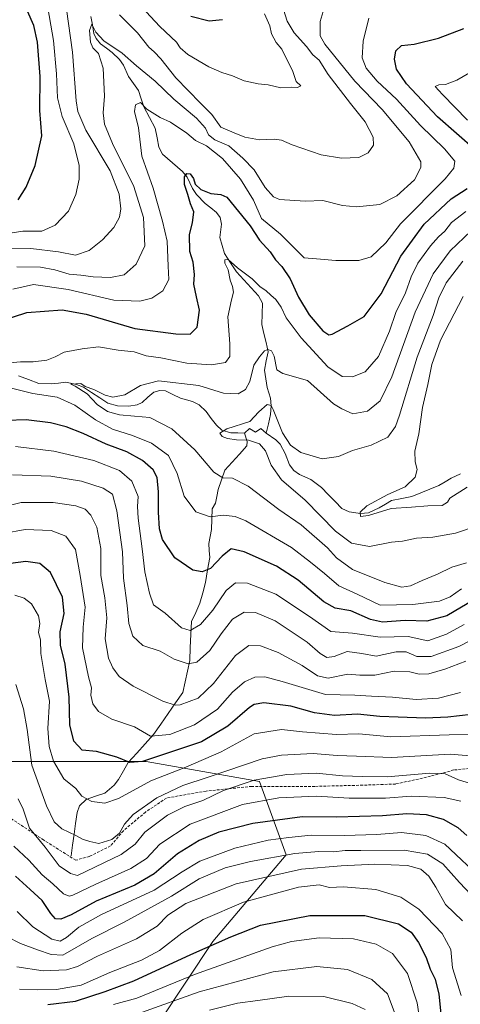
# Model space of a CAD drawing. Units: metres. Extents: x 648085 to 651540, y 4743905 to 4746293.
# Drawn here: x 649784 to 649947, y 4744412 to 4744776 of the extents above; entities that cross this region are included whole.
import ezdxf

# ---------------------------------------------------------------- set-up
doc = ezdxf.new("R2010")
doc.units = ezdxf.units.M
doc.header["$MEASUREMENT"] = 0
doc.linetypes.add('TRAZOSX2', pattern=[1.5, 1, -0.5])
for name, color, linetype, lineweight in [('Arbolado forestal CxS', 92, 'Continuous', 0), ('Corriente natural lineal', 142, 'Continuous', 13), ('Curva de nivel maestra', 36, 'Continuous', 30), ('Curva de nivel normal', 36, 'Continuous', 0), ('Senda', 19, 'TRAZOSX2', 0)]:
    doc.layers.add(name, color=color, linetype=linetype, lineweight=lineweight)

# ---------------------------------------------------------------- blocks, each defined once
blk = doc.blocks.new('*U150')
at = {"layer": 'Arbolado forestal CxS', "color": 92, "linetype": 'Continuous', "lineweight": 0}
blk.add_polyline3d([(649488.5041, 4744573.2517, 1008.5646), (649532.8207, 4744588.0231, 1008.3861), (649606.6815, 4744607.7181, 1003.5122), (649665.7699, 4744610.1795, 995.6013), (649715.0099, 4744595.4069, 976.7086), (649722.3953, 4744565.8629, 991.9919), (649737.1667, 4744528.9327, 1020.5126), (649779.0203, 4744501.8503, 1013.9269), (649830.7225, 4744501.8497, 1003.2918), (649872.5767, 4744494.4631, 1017.9452), (649882.4241, 4744467.3811, 1038.261), (649855.3413, 4744435.3755, 1052.1393), (649835.6445, 4744405.8317, 1066.6526)], dxfattribs=at)
blk = doc.blocks.new('*U161')
at = {"layer": 'Curva de nivel normal', "color": 36, "linetype": 'Continuous', "lineweight": 0}
blk.add_polyline3d([(649948.92, 4744575.18, 965), (649943.58, 4744573.54, 965), (649938.21, 4744570.96, 965), (649932.54, 4744568.63, 965), (649928.24, 4744566.66, 965), (649925.08, 4744566.17, 965), (649918.84, 4744567.86, 965), (649906.89, 4744572.7, 965), (649900.91, 4744576.93, 965), (649897.58, 4744580.67, 965), (649887.92, 4744589.13, 965), (649879.62, 4744594.86, 965), (649868.29, 4744603.37, 965), (649862.62, 4744606.36, 965), (649858.94, 4744606.48, 965), (649855.61, 4744608.57, 965), (649848.68, 4744616.84, 965), (649840.18, 4744624.52, 965), (649831.99, 4744628.8, 965), (649826.4, 4744629.21, 965), (649820.9, 4744629.72, 965), (649816.41, 4744630.92, 965), (649812.57, 4744633.5, 965), (649808.91, 4744637.49, 965), (649804.52, 4744640.36, 965), (649802.89, 4744641.09, 965), (649806.52, 4744641.27, 965), (649808.16, 4744640.24, 965), (649811.31, 4744639.07, 965), (649815.57, 4744636.99, 965), (649818.35, 4744636.32, 965), (649822.82, 4744637.09, 965), (649828.62, 4744640.57, 965), (649835.28, 4744642.31, 965), (649850.14, 4744640.56, 965), (649859.27, 4744637.69, 965), (649864.61, 4744637.52, 965), (649867.39, 4744639.08, 965), (649868.91, 4744642.04, 965), (649870.44, 4744648.04, 965), (649872.59, 4744651.17, 965), (649874.43, 4744653.35, 965), (649875.57, 4744653.79, 965), (649876.94, 4744653.36, 965), (649877.92, 4744651.34, 965), (649878.89, 4744646.29, 965), (649881.13, 4744645, 965), (649890.2, 4744642.41, 965), (649899.84, 4744633.8, 965), (649902.94, 4744631.96, 965), (649906.95, 4744630.17, 965), (649912.42, 4744631.14, 965), (649917.04, 4744634.96, 965), (649921.38, 4744643.71, 965), (649929.96, 4744667.6, 965), (649936.64, 4744681.83, 965), (649942.95, 4744690.3, 965), (649950.62, 4744697.58, 965)], dxfattribs=at)
blk = doc.blocks.new('*U167')
at = {"layer": 'Curva de nivel normal', "color": 36, "linetype": 'Continuous', "lineweight": 0}
for points in [[(649953.92, 4744758.19, 970), (649945.34, 4744753.18, 970), (649941.18, 4744751.61, 970), (649938.68, 4744751.52, 970), (649937.35, 4744750.88, 970), (649940.11, 4744747.98, 970), (649949.26, 4744738.48, 970)], [(649948.66, 4744704.71, 970), (649943.4, 4744700.71, 970), (649941, 4744697.48, 970), (649938.61, 4744695.46, 970), (649935.64, 4744692.14, 970), (649931.02, 4744685.71, 970), (649928.47, 4744680.71, 970), (649926.41, 4744674.71, 970), (649922.83, 4744667.46, 970), (649920.57, 4744660.6, 970), (649916.52, 4744651.29, 970), (649911.52, 4744645.66, 970), (649906.85, 4744643.76, 970), (649903.06, 4744643.88, 970), (649897.71, 4744647.5, 970), (649887.88, 4744658.14, 970), (649882.35, 4744665.57, 970), (649880.47, 4744669.52, 970), (649878.62, 4744672.32, 970), (649876.72, 4744673.84, 970), (649874.98, 4744675.51, 970), (649872.6, 4744677.11, 970), (649869.78, 4744679.9, 970), (649864.39, 4744684.03, 970), (649860.96, 4744687.08, 970), (649859.68, 4744686.97, 970), (649859.73, 4744685.67, 970), (649860.97, 4744683.24, 970), (649861.67, 4744679.47, 970), (649862.6, 4744677.04, 970), (649862.87, 4744674.98, 970), (649862.24, 4744672.15, 970), (649860.78, 4744665.88, 970), (649861.61, 4744655.95, 970), (649861.56, 4744651.22, 970), (649859.96, 4744649, 970), (649854.82, 4744648.19, 970), (649845.74, 4744648.82, 970), (649836.08, 4744650.83, 970), (649830.66, 4744651.47, 970), (649826.28, 4744652.96, 970), (649820.29, 4744653.64, 970), (649813.12, 4744654.83, 970), (649807.05, 4744654.08, 970), (649800.36, 4744652.87, 970), (649797.11, 4744651.19, 970), (649794.05, 4744649.96, 970), (649788.95, 4744649.26, 970), (649784.27, 4744649.32, 970), (649778.88, 4744648.8, 970)], [(649781.01, 4744639.57, 970), (649788.83, 4744637.66, 970), (649797.8, 4744636.28, 970), (649804.32, 4744633.36, 970), (649812, 4744627.86, 970), (649818.29, 4744624.4, 970), (649825.62, 4744622.12, 970), (649832.66, 4744619.24, 970), (649838.9, 4744614.73, 970), (649842.14, 4744608.12, 970), (649844.66, 4744599.68, 970), (649849.05, 4744593.96, 970), (649854.37, 4744592.1, 970), (649859.13, 4744592.77, 970), (649863.57, 4744592.26, 970), (649867.5, 4744590.62, 970), (649884.38, 4744580.75, 970), (649891.4, 4744575.39, 970), (649896.51, 4744571.25, 970), (649901.79, 4744566.62, 970), (649908.53, 4744563.61, 970), (649917.1, 4744559.52, 970), (649929.14, 4744559.8, 970), (649938.95, 4744560.98, 970), (649942.95, 4744562.6, 970), (649947.06, 4744565.54, 970)]]:
    blk.add_polyline3d(points, dxfattribs=at)
blk = doc.blocks.new('*U183')
at = {"layer": 'Curva de nivel normal', "color": 36, "linetype": 'Continuous', "lineweight": 0}
for points in [[(649948.12, 4744552.37, 980), (649941.52, 4744548.82, 980), (649934.62, 4744546.39, 980), (649927.45, 4744547.94, 980), (649917.05, 4744547.65, 980), (649906.84, 4744549.19, 980), (649898.89, 4744549.86, 980), (649890.94, 4744555.29, 980), (649878.56, 4744563.52, 980), (649868.04, 4744567.66, 980), (649863.64, 4744567.79, 980), (649860.2, 4744564.94, 980), (649855.27, 4744557.71, 980), (649850.7, 4744552.44, 980), (649846.95, 4744550.15, 980), (649843.7, 4744551.15, 980), (649837.64, 4744556.54, 980), (649833.44, 4744559.58, 980), (649831.97, 4744563.92, 980), (649830.15, 4744571.79, 980), (649829.26, 4744580.35, 980), (649827.73, 4744591.65, 980), (649827.53, 4744595.97, 980), (649827.79, 4744599.64, 980), (649825.37, 4744605.29, 980), (649820.85, 4744609.17, 980), (649811.42, 4744612.93, 980), (649796.61, 4744616.37, 980), (649782.45, 4744618.07, 980)], [(649781.44, 4744676.06, 980), (649789.1, 4744677.78, 980), (649801.87, 4744676.01, 980), (649818.71, 4744672.02, 980), (649828.3, 4744671.64, 980), (649832.79, 4744672.83, 980), (649836.78, 4744675.46, 980), (649839, 4744679.69, 980), (649838.75, 4744684.54, 980), (649838.41, 4744693.78, 980), (649836.75, 4744701.15, 980), (649833.26, 4744713.43, 980), (649829.06, 4744725.14, 980), (649827.81, 4744735.64, 980), (649826.32, 4744741.62, 980), (649826.81, 4744744.18, 980), (649828.54, 4744744.93, 980), (649830.94, 4744742.47, 980), (649835.8, 4744739.46, 980), (649839.63, 4744737.67, 980), (649845.71, 4744733.7, 980), (649848.86, 4744731.02, 980), (649852.92, 4744729, 980), (649858.85, 4744724.35, 980), (649865.56, 4744716.65, 980), (649870.29, 4744708.98, 980), (649873.22, 4744702.16, 980), (649880.32, 4744696.41, 980), (649885.52, 4744691.08, 980), (649888.96, 4744687.72, 980), (649893.52, 4744687.28, 980), (649900.67, 4744686.68, 980), (649909.22, 4744686.69, 980), (649913.71, 4744688.06, 980), (649919.18, 4744693.21, 980), (649924.62, 4744700.18, 980), (649941.12, 4744716.86, 980), (649944.24, 4744720.71, 980), (649944.66, 4744723.37, 980), (649940.8, 4744727.89, 980), (649931.96, 4744736.45, 980), (649923.09, 4744746.23, 980), (649916.02, 4744752.86, 980), (649911.96, 4744757.64, 980), (649910.46, 4744761.49, 980), (649910.83, 4744767.65, 980), (649912.91, 4744776.16, 980)]]:
    blk.add_polyline3d(points, dxfattribs=at)
blk = doc.blocks.new('*U185')
at = {"layer": 'Curva de nivel normal', "color": 36, "linetype": 'Continuous', "lineweight": 0}
blk.add_polyline3d([(649953.29, 4744588.85, 960), (649944.84, 4744586.08, 960), (649936.52, 4744584.64, 960), (649930.51, 4744584.18, 960), (649925.29, 4744583.17, 960), (649921.29, 4744582.72, 960), (649913.18, 4744581.21, 960), (649906.47, 4744582.45, 960), (649900.63, 4744586.82, 960), (649889.39, 4744598.2, 960), (649880.6, 4744605.76, 960), (649876.86, 4744611.2, 960), (649874.75, 4744616.4, 960), (649872.57, 4744619.01, 960), (649868.42, 4744620.43, 960), (649864.09, 4744620.51, 960), (649860.77, 4744620.97, 960), (649858.76, 4744621.8, 960), (649857.93, 4744623.03, 960), (649860.5, 4744624.55, 960), (649869.01, 4744627.25, 960), (649872.25, 4744630.9, 960), (649875.31, 4744633.55, 960), (649876.78, 4744633.17, 960), (649877.58, 4744631.67, 960), (649881.07, 4744623.16, 960), (649883.93, 4744618.5, 960), (649887.79, 4744615.83, 960), (649895.65, 4744613.56, 960), (649901.66, 4744614.42, 960), (649906.83, 4744616.58, 960), (649913.72, 4744618.52, 960), (649919.96, 4744621.56, 960), (649922.71, 4744625.47, 960), (649924.21, 4744629.64, 960), (649930.74, 4744651.01, 960), (649936.65, 4744666.37, 960), (649938.75, 4744672.97, 960), (649941.42, 4744678.43, 960), (649947.54, 4744686.47, 960)], dxfattribs=at)
blk = doc.blocks.new('*U187')
at = {"layer": 'Curva de nivel normal', "color": 36, "linetype": 'Continuous', "lineweight": 0}
blk.add_polyline3d([(649947.72, 4744673.4, 955), (649939.3, 4744657.26, 955), (649936.12, 4744648.27, 955), (649934.65, 4744640.91, 955), (649932.71, 4744632.43, 955), (649931.33, 4744622.75, 955), (649929.88, 4744616.3, 955), (649929.94, 4744612.36, 955), (649930.79, 4744609.54, 955), (649930.06, 4744606.74, 955), (649926.3, 4744603.18, 955), (649919.95, 4744600.4, 955), (649912.1, 4744596.14, 955), (649909.67, 4744593.83, 955), (649909.85, 4744592.27, 955), (649912.82, 4744592.57, 955), (649921.1, 4744595.18, 955), (649928.66, 4744595.62, 955), (649934.68, 4744596.11, 955), (649939.94, 4744596.33, 955), (649941.95, 4744597.49, 955), (649942.83, 4744599.04, 955), (649949.17, 4744603.1, 955)], dxfattribs=at)
blk = doc.blocks.new('*U189')
at = {"layer": 'Curva de nivel maestra', "color": 36, "linetype": 'Continuous', "lineweight": 30}
for points in [[(649951.95, 4744561.65, 975), (649941.63, 4744555.58, 975), (649934.33, 4744553.58, 975), (649926.29, 4744553.83, 975), (649917.94, 4744553.29, 975), (649913.49, 4744554.19, 975), (649906.3, 4744557.46, 975), (649900.5, 4744558.35, 975), (649896.27, 4744560.73, 975), (649886.86, 4744568.74, 975), (649878.79, 4744573.87, 975), (649866.87, 4744579.21, 975), (649862.09, 4744580.26, 975), (649858.69, 4744577.57, 975), (649854.39, 4744573.03, 975), (649851.42, 4744571.83, 975), (649847.94, 4744572.41, 975), (649841.3, 4744576.92, 975), (649836.69, 4744583.75, 975), (649835.6, 4744587.7, 975), (649835.21, 4744593.8, 975), (649835.26, 4744601.35, 975), (649834.7, 4744606.58, 975), (649833.32, 4744609.39, 975), (649829.39, 4744612.91, 975), (649823.52, 4744616.1, 975), (649815.89, 4744618.98, 975), (649807.47, 4744622.89, 975), (649801.19, 4744625.28, 975), (649795.35, 4744626.77, 975), (649786.39, 4744627.94, 975), (649779.16, 4744627.64, 975)], [(649776.61, 4744664.32, 975), (649786.57, 4744667.52, 975), (649799.65, 4744668.45, 975), (649808.48, 4744666.9, 975), (649826.47, 4744661.57, 975), (649841.65, 4744659.59, 975), (649846.97, 4744659.53, 975), (649849.55, 4744662.07, 975), (649850.39, 4744668.37, 975), (649849.23, 4744673.28, 975), (649848.34, 4744678, 975), (649848.51, 4744681.55, 975), (649848.01, 4744686.11, 975), (649846.78, 4744689.97, 975), (649846.69, 4744696.25, 975), (649847.77, 4744700.54, 975), (649848.26, 4744704.62, 975), (649847.07, 4744707.54, 975), (649846.04, 4744711.06, 975), (649844.81, 4744714.77, 975), (649844.78, 4744717.56, 975), (649845.72, 4744718.84, 975), (649846.99, 4744718.71, 975), (649848.14, 4744717, 975), (649848.74, 4744714.84, 975), (649850.9, 4744712.86, 975), (649854.59, 4744711.36, 975), (649858.28, 4744711.08, 975), (649860.48, 4744710.07, 975), (649869.11, 4744699.53, 975), (649872.47, 4744694.22, 975), (649876.44, 4744689.86, 975), (649878.46, 4744686.88, 975), (649880.72, 4744684.47, 975), (649883.83, 4744679.87, 975), (649886.98, 4744673.21, 975), (649890.83, 4744666.66, 975), (649895.91, 4744660.74, 975), (649898.16, 4744659.25, 975), (649899.41, 4744659.46, 975), (649905.17, 4744662.62, 975), (649911.13, 4744666.04, 975), (649917.44, 4744674.37, 975), (649924.67, 4744688.23, 975), (649933.27, 4744700.09, 975), (649943.34, 4744709.5, 975), (649949.17, 4744713.26, 975)], [(649952.26, 4744727.35, 975), (649938.26, 4744739.68, 975), (649926.79, 4744751.88, 975), (649923.14, 4744757.32, 975), (649922.33, 4744760.96, 975), (649922.87, 4744764.07, 975), (649924.95, 4744765.98, 975), (649929.62, 4744766.52, 975), (649938.62, 4744768.71, 975), (649947.95, 4744772.26, 975)]]:
    blk.add_polyline3d(points, dxfattribs=at)

msp = doc.modelspace()

# ---------------------------------------------------------------- linework, layer by layer
at = {"layer": 'Arbolado forestal CxS', "color": 92, "linetype": 'Continuous', "lineweight": 0}
msp.add_polyline3d([(649835.6445, 4744405.8317, 1066.65261), (649855.3413, 4744435.3755, 1052.13927), (649882.4241, 4744467.3811, 1038.26105), (649872.5767, 4744494.4631, 1017.94515), (649830.7225, 4744501.8497, 1003.29179), (649779.0203, 4744501.8503, 1013.92689), (649737.1667, 4744528.9327, 1020.51262), (649722.3953, 4744565.8629, 991.99194), (649715.0099, 4744595.4069, 976.70856), (649665.7699, 4744610.1795, 995.60128), (649606.6815, 4744607.7181, 1003.51219), (649532.8207, 4744588.0231, 1008.38609), (649488.5041, 4744573.2517, 1008.56455)], dxfattribs=at)
msp.add_polyline3d([(649835.6445, 4744405.8317, 1066.65261), (649855.3413, 4744435.3755, 1052.13927), (649882.4241, 4744467.3811, 1038.26105), (649872.5767, 4744494.4631, 1017.94515), (649830.7225, 4744501.8497, 1003.29179), (649779.0203, 4744501.8503, 1013.92689), (649737.1667, 4744528.9327, 1020.51262), (649722.3953, 4744565.8629, 991.99194), (649715.0099, 4744595.4069, 976.70856), (649665.7699, 4744610.1795, 995.60128), (649606.6815, 4744607.7181, 1003.51219), (649532.8207, 4744588.0231, 1008.38609), (649488.5041, 4744573.2517, 1008.56455)], dxfattribs=at)
msp.add_polyline3d([(649835.6445, 4744405.8317, 1066.65261), (649855.3413, 4744435.3755, 1052.13927), (649882.4241, 4744467.3811, 1038.26105), (649872.5767, 4744494.4631, 1017.94515), (649830.7225, 4744501.8497, 1003.29179), (649779.0203, 4744501.8503, 1013.92689), (649737.1667, 4744528.9327, 1020.51262), (649722.3953, 4744565.8629, 991.99194), (649715.0099, 4744595.4069, 976.70856), (649665.7699, 4744610.1795, 995.60128), (649606.6815, 4744607.7181, 1003.51219), (649532.8207, 4744588.0231, 1008.38609), (649488.5041, 4744573.2517, 1008.56455)], dxfattribs=at)
at = {"layer": 'Corriente natural lineal', "color": 142, "linetype": 'Continuous', "lineweight": 13}
for points in [[(649875, 4744623, 958.8818), (649875.8151, 4744626.4156, 959.1126), (649876.6302, 4744629.8312, 959.4566), (649876.887, 4744633.0209, 959.916), (649876.6051, 4744635.8624, 960.6508), (649875.4067, 4744639.8665, 962.3391), (649874.86075, 4744643.0543, 963.573), (649874.3148, 4744646.2421, 963.989), (649875.01285, 4744649.6303, 964.4168), (649875.7109, 4744653.0185, 964.8972), (649874.9314, 4744656.38327, 965.6849), (649874.1519, 4744659.74803, 966.2472), (649873.3724, 4744663.1128, 966.6028), (649873.50405, 4744667.0238, 967.057), (649873.6357, 4744670.9348, 967.7116), (649872.1752, 4744673.6835, 967.5839), (649869.44297, 4744676.60923, 968.5776), (649866.71073, 4744679.53497, 968.6145), (649863.9785, 4744682.4607, 969.7486), (649861.7997, 4744685.87105, 969.8058), (649859.6209, 4744689.2814, 970.7647), (649858.75935, 4744692.2258, 971.6428), (649857.8978, 4744695.1702, 971.7972), (649858.4581, 4744700.0995, 972.219), (649858.0667, 4744702.5652, 972.5129), (649856.6309, 4744704.4311, 972.6217), (649854.53935, 4744706.10195, 973.3512), (649852.4478, 4744707.7728, 973.464), (649849.2457, 4744711.0899, 974.3211), (649847.7394, 4744713.2992, 974.174), (649845.829, 4744717.4536, 974.5699), (649844.1557, 4744719.5462, 975.605), (649840.4205, 4744722.716, 976.325), (649836.6853, 4744725.8858, 976.643), (649835.4054, 4744728.499, 977.2592), (649834.69335, 4744732.00415, 977.8619), (649833.9813, 4744735.5093, 978.4406), (649831.89525, 4744739.4218, 978.7748), (649829.8092, 4744743.3343, 980.1092), (649828.8158, 4744746.39675, 980.6606), (649827.8224, 4744749.4592, 981.2393), (649826.0124, 4744752.0139, 981.6099), (649824.2024, 4744754.5686, 982.4851), (649822.3069, 4744758.7256, 982.8481), (649820.7802, 4744760.892, 983.3965), (649818.1894, 4744763.4182, 983.8144), (649816.0168, 4744765.00985, 984.3226), (649813.8442, 4744766.6015, 984.8066), (649812.1812, 4744768.5946, 984.3146), (649811.379, 4744770.5001, 984.439), (649810.81675, 4744773.60025, 985.1445), (649810.2545, 4744776.7004, 986.2514)], [(649783.5059, 4744644.1058, 966.7384), (649787.30535, 4744642.723, 966.5933), (649791.1048, 4744641.3402, 967.2598), (649795.6048, 4744641.1678, 966.6557), (649798.3072, 4744641.48925, 966.1944), (649801.0096, 4744641.8107, 965.7997), (649805.0154, 4744640.9388, 965.6041), (649807.4935, 4744639.9396, 965.2416), (649810.50853, 4744637.97787, 964.5774), (649813.52357, 4744636.01613, 964.7262), (649816.5386, 4744634.0544, 963.6725), (649820.0958, 4744633.0564, 963.9869), (649824.3098, 4744632.9639, 963.6444), (649827.4036, 4744633.4267, 963.0536), (649829.2199, 4744634.2797, 963.096), (649831.35665, 4744636.2186, 962.9693), (649833.4934, 4744638.1575, 962.8738), (649835.7326, 4744638.6868, 962.892), (649837.8076, 4744638.5549, 962.7874), (649840.57095, 4744637.24355, 962.8293), (649843.3343, 4744635.9322, 962.8573), (649847.8375, 4744634.6389, 962.3336), (649850.209, 4744633.4018, 961.4044), (649852.8748, 4744630.973, 961.2044), (649854.74465, 4744628.4274, 961.0136), (649856.6145, 4744625.8818, 960.6056), (649858.6498, 4744624.1195, 959.8693), (649861.9907, 4744623.1171, 959.283), (649864.49535, 4744623.05855, 959.4623), (649867, 4744623, 959.5553)], [(649803, 4744467, 1012.2981), (649803.5399, 4744470.99798, 1011.0085), (649804.0798, 4744474.99595, 1009.745), (649804.6197, 4744478.99392, 1008.8151), (649805.1596, 4744482.9919, 1007.3727), (649806.1094, 4744485.4707, 1006.3187), (649808.5365, 4744487.8209, 1005.0232), (649811.98125, 4744489.0076, 1004.512), (649815.426, 4744490.1943, 1004.1413), (649818.8436, 4744493.0576, 1003.2233), (649820.4692, 4744495.1761, 1002.272), (649822.2595, 4744498.3322, 1000.9034), (649824.0498, 4744501.4883, 999.7583), (649827.18383, 4744504.91043, 997.8514), (649830.31787, 4744508.33257, 995.7743), (649833.4519, 4744511.7547, 994.3779), (649836.15022, 4744515.64417, 992.5797), (649838.84855, 4744519.53365, 990.9778), (649841.54688, 4744523.42313, 989.5081), (649844.2452, 4744527.3126, 988.2693), (649845.0862, 4744531.2404, 986.933), (649845.9272, 4744535.1682, 985.5964), (649846.7682, 4744539.096, 984.2038), (649846.98667, 4744543.8947, 981.7866), (649847.20513, 4744548.6934, 980.2439), (649847.4236, 4744553.4921, 978.9556), (649848.9748, 4744556.8468, 978.2216), (649850.526, 4744560.2015, 977.3472), (649851.55465, 4744564.03085, 976.5514), (649852.5833, 4744567.8602, 975.5416), (649853.3792, 4744572.50265, 974.5037), (649854.1751, 4744577.1451, 973.5179), (649853.98975, 4744579.7214, 972.8639), (649853.8044, 4744582.2977, 972.2372), (649854.28345, 4744584.84625, 971.6048), (649854.7625, 4744587.3948, 970.9138), (649854.88125, 4744591.1974, 969.8842), (649855, 4744595, 968.7949), (649856.2772, 4744597.1086, 967.9683), (649856.77305, 4744599.6655, 967.1371), (649857.2689, 4744602.2224, 966.3738), (649858.4981, 4744605.7457, 965.3438), (649859.7273, 4744609.269, 964.1039), (649862.4183, 4744612.28017, 962.7162), (649865.1093, 4744615.29133, 961.4603), (649867.8003, 4744618.3025, 960.5148), (649867.9486, 4744619.9541, 960.1459), (649867, 4744623, 959.5553)], [(649867, 4744623, 959.5553), (649868.8462, 4744624.6546, 959.5036), (649871, 4744623.353, 959.1481), (649873, 4744624.6669, 959.1258), (649875, 4744623, 958.8818)], [(649875, 4744623, 958.8818), (649878.5732, 4744620.487, 959.0338), (649880.0981, 4744618.8693, 958.6904), (649882.0018, 4744615.4793, 957.9734), (649883.6587, 4744611.2623, 957.5125), (649885.2266, 4744609.23, 957.1904), (649887.2932, 4744607.6947, 957.2098), (649891.4444, 4744605.8698, 956.7398), (649895.4209, 4744602.9861, 956.0243), (649897.93863, 4744600.40113, 956.0808), (649900.45637, 4744597.81617, 955.8903), (649902.9741, 4744595.2312, 955.754), (649905.6623, 4744593.9632, 955.5035), (649909.8353, 4744593.3377, 954.883), (649912.7331, 4744593.6342, 954.5938), (649916.7562, 4744595.445, 954.725), (649919.03975, 4744596.79795, 954.6771), (649921.3233, 4744598.1509, 953.9647), (649925.02295, 4744598.9055, 953.0905), (649928.7226, 4744599.6601, 953.0149), (649932.0648, 4744600.994, 952.9931), (649935.407, 4744602.3279, 952.4375), (649938.7492, 4744603.6618, 951.7925), (649941.03055, 4744605.031, 951.6939), (649943.3119, 4744606.4002, 951.7857), (649946.7264, 4744607.92435, 951.4704)]]:
    msp.add_polyline3d(points, dxfattribs=at)
at = {"layer": 'Curva de nivel maestra', "color": 36, "linetype": 'Continuous', "lineweight": 30}
for points in [[(649783.38, 4744709.04, 1000), (649786.44, 4744713.71, 1000), (649789.7, 4744721.79, 1000), (649792.16, 4744732.7, 1000), (649791.41, 4744742.01, 1000), (649791.53, 4744754.6, 1000), (649790.56, 4744767.26, 1000), (649789.19, 4744773.37, 1000), (649786.89, 4744778.71, 1000)], [(649847.2, 4744776.88, 1000), (649853.94, 4744775.08, 1000), (649858.81, 4744775.64, 1000)], [(649950.73, 4744519.22, 1000), (649942.01, 4744518.21, 1000), (649933.78, 4744517.86, 1000), (649923.78, 4744518.18, 1000), (649916.93, 4744518.38, 1000), (649908.66, 4744519.31, 1000), (649900.22, 4744518.78, 1000), (649892.84, 4744519.85, 1000), (649884.04, 4744522.28, 1000), (649874.17, 4744523.51, 1000), (649870.55, 4744522.91, 1000), (649868.82, 4744521.72, 1000), (649860.87, 4744514.9, 1000), (649851.09, 4744509.05, 1000), (649836.74, 4744504.31, 1000), (649829.31, 4744501.86, 1000), (649824.71, 4744501.51, 1000), (649819.8, 4744503.42, 1000), (649812.34, 4744505.51, 1000), (649807, 4744506.01, 1000), (649804, 4744509.32, 1000), (649802.49, 4744515.38, 1000), (649802.22, 4744525.59, 1000), (649800.84, 4744537.7, 1000), (649799.11, 4744544.71, 1000), (649798.92, 4744549.71, 1000), (649800.37, 4744556.39, 1000), (649799.76, 4744562.49, 1000), (649795.31, 4744571.58, 1000), (649791.42, 4744574.92, 1000), (649786.24, 4744575.68, 1000), (649775.78, 4744574.26, 1000)], [(649949.07, 4744474.49, 1025), (649945.93, 4744477.33, 1025), (649940.44, 4744480.41, 1025), (649934.24, 4744482.17, 1025), (649926.95, 4744482.51, 1025), (649917.96, 4744481.75, 1025), (649900.98, 4744481.35, 1025), (649888.22, 4744481.42, 1025), (649870.01, 4744478.98, 1025), (649857.54, 4744475.77, 1025), (649850.26, 4744472.72, 1025), (649842.28, 4744467.74, 1025), (649833.68, 4744460.37, 1025), (649826.51, 4744456.23, 1025), (649812.26, 4744450.3, 1025), (649803.02, 4744445.27, 1025), (649799.2, 4744443.62, 1025), (649797.27, 4744443.84, 1025), (649795.44, 4744445.81, 1025), (649792.32, 4744450.56, 1025), (649787.81, 4744454.56, 1025), (649782.49, 4744459.57, 1025)], [(649794.34, 4744412.19, 1050), (649804.54, 4744413.39, 1050), (649815.54, 4744417.02, 1050), (649826.09, 4744420.92, 1050), (649847.22, 4744430.63, 1050), (649862, 4744437.09, 1050), (649872.91, 4744441.46, 1050), (649891.11, 4744445.04, 1050), (649911.45, 4744445, 1050), (649923.8, 4744441.89, 1050), (649928.47, 4744438.91, 1050), (649931.25, 4744435.04, 1050), (649934.02, 4744429.46, 1050), (649935.58, 4744425.18, 1050), (649937.33, 4744421.58, 1050), (649938.74, 4744416.01, 1050), (649939.66, 4744407.5, 1050)]]:
    msp.add_polyline3d(points, dxfattribs=at)
at = {"layer": 'Curva de nivel normal', "color": 36, "linetype": 'Continuous', "lineweight": 0}
for points in [[(649782.95, 4744684.37, 985), (649791.62, 4744684.21, 985), (649796.95, 4744683.28, 985), (649802.29, 4744681.62, 985), (649806.62, 4744681.25, 985), (649811.17, 4744680.66, 985), (649817.48, 4744680.43, 985), (649822.6, 4744681.39, 985), (649827.05, 4744685.32, 985), (649830.14, 4744692.04, 985), (649829.69, 4744702.54, 985), (649826.17, 4744713.97, 985), (649818.22, 4744729.9, 985), (649815.35, 4744736.96, 985), (649814.82, 4744741.2, 985), (649815.29, 4744747.33, 985), (649814.75, 4744757.62, 985), (649813.05, 4744763.08, 985), (649811.04, 4744765.13, 985), (649810.19, 4744767.27, 985), (649809.82, 4744771.59, 985), (649810.68, 4744773.83, 985), (649812.13, 4744770.9, 985), (649815.04, 4744767.8, 985), (649821.78, 4744763.22, 985), (649827.07, 4744758.49, 985), (649834.06, 4744752.82, 985), (649840.9, 4744746.2, 985), (649849.24, 4744739.2, 985), (649852.64, 4744735.46, 985), (649853.75, 4744733.09, 985), (649856.09, 4744731.17, 985), (649861.26, 4744729.05, 985), (649866.4, 4744724.49, 985), (649870.57, 4744720.16, 985), (649874.61, 4744713.59, 985), (649877.68, 4744710.21, 985), (649879.95, 4744709.19, 985), (649889.37, 4744708.61, 985), (649895.86, 4744708.85, 985), (649903.23, 4744706.98, 985), (649908.37, 4744706.55, 985), (649916.95, 4744707.37, 985), (649923.24, 4744710.55, 985), (649929.74, 4744716.42, 985), (649932.08, 4744721.02, 985), (649932.14, 4744723.04, 985), (649927.83, 4744730.46, 985), (649917.77, 4744742.43, 985), (649907.75, 4744752.84, 985), (649896.64, 4744766.47, 985), (649894.94, 4744769.53, 985), (649894.9, 4744774.82, 985), (649898.2, 4744786.08, 985)], [(649822.19, 4744787.67, 995), (649835.78, 4744772.99, 995), (649841.83, 4744767.28, 995), (649843.26, 4744765.1, 995), (649846.1, 4744762.68, 995), (649853.87, 4744758.16, 995), (649858.68, 4744756.01, 995), (649862.59, 4744754.88, 995), (649866.83, 4744753.03, 995), (649872.05, 4744751.85, 995), (649875.78, 4744751.45, 995), (649880.38, 4744750.42, 995), (649884.16, 4744750.62, 995), (649886.59, 4744750.56, 995), (649887.81, 4744751.1, 995), (649886.03, 4744752.72, 995), (649884.67, 4744756.84, 995), (649882.58, 4744760.9, 995), (649880.73, 4744764.64, 995), (649878.66, 4744767.17, 995), (649876.97, 4744770.29, 995), (649876.31, 4744773.28, 995), (649874.38, 4744777.65, 995)], [(649777.98, 4744696.35, 995), (649785.15, 4744697.57, 995), (649792.14, 4744697.52, 995), (649797.08, 4744699.67, 995), (649802.04, 4744704.87, 995), (649804.78, 4744711, 995), (649805.98, 4744716.71, 995), (649805.89, 4744721.71, 995), (649803.95, 4744729.71, 995), (649799.72, 4744739.88, 995), (649797.92, 4744746.75, 995), (649797.6, 4744755.55, 995), (649796.44, 4744767.84, 995), (649793.86, 4744782.91, 995)], [(649780.56, 4744690.98, 990), (649788.07, 4744691.16, 990), (649798.37, 4744689.94, 990), (649804.64, 4744688.66, 990), (649809.66, 4744690.42, 990), (649814.55, 4744694.29, 990), (649818.7, 4744698.89, 990), (649820.85, 4744702.71, 990), (649821.3, 4744705.71, 990), (649820.68, 4744711.13, 990), (649817.37, 4744719.72, 990), (649808.46, 4744734.79, 990), (649805.41, 4744741.71, 990), (649804.8, 4744745.59, 990), (649803.45, 4744763.55, 990), (649801.32, 4744779.41, 990)], [(649820.87, 4744777.3, 990), (649827.52, 4744770.64, 990), (649831.62, 4744765.37, 990), (649833.62, 4744763.71, 990), (649836.06, 4744761.14, 990), (649841.65, 4744754.14, 990), (649850.72, 4744744.73, 990), (649854.9, 4744740.53, 990), (649858.22, 4744735.91, 990), (649863.12, 4744733.85, 990), (649867.08, 4744732.14, 990), (649872.49, 4744731.17, 990), (649877.92, 4744731.44, 990), (649880.62, 4744731.11, 990), (649884.62, 4744729.31, 990), (649895.29, 4744725.68, 990), (649902.86, 4744724.42, 990), (649909.23, 4744724.7, 990), (649912.6, 4744726.4, 990), (649914.66, 4744729.26, 990), (649914.47, 4744732.22, 990), (649911.55, 4744737.87, 990), (649906.18, 4744744.56, 990), (649897.94, 4744755.37, 990), (649894.52, 4744760.6, 990), (649892.21, 4744762.62, 990), (649889.87, 4744765.63, 990), (649885.28, 4744770.74, 990), (649882.71, 4744775.02, 990), (649881.42, 4744779.34, 990)], [(649954.48, 4744548.57, 985), (649946.1, 4744544.25, 985), (649935.95, 4744540.52, 985), (649930.57, 4744540.6, 985), (649926.7, 4744542.33, 985), (649923.02, 4744542.25, 985), (649915.57, 4744540.66, 985), (649910.3, 4744541.71, 985), (649904.85, 4744542.4, 985), (649900.14, 4744540.56, 985), (649897.4, 4744540.16, 985), (649894.92, 4744541.67, 985), (649890.16, 4744545.92, 985), (649878.28, 4744553.7, 985), (649871.01, 4744556.76, 985), (649866.86, 4744556.92, 985), (649862.62, 4744554.35, 985), (649858.37, 4744548.92, 985), (649854.22, 4744542.77, 985), (649849.35, 4744538.54, 985), (649846.21, 4744537.81, 985), (649841, 4744539.61, 985), (649835.89, 4744542.55, 985), (649829.41, 4744544.61, 985), (649825.77, 4744548.05, 985), (649824.32, 4744552.74, 985), (649823.69, 4744559.45, 985), (649822.33, 4744569.42, 985), (649821.96, 4744579.22, 985), (649819.87, 4744594.34, 985), (649818.22, 4744600.49, 985), (649814.85, 4744602.7, 985), (649806.85, 4744605.32, 985), (649795.45, 4744607.16, 985), (649781.39, 4744607.64, 985)], [(649948.68, 4744538.83, 990), (649940.97, 4744535.94, 990), (649935.09, 4744534.24, 990), (649931.49, 4744534.07, 990), (649928.01, 4744534.87, 990), (649922.28, 4744535.14, 990), (649915.13, 4744533.66, 990), (649909.61, 4744533.7, 990), (649905.08, 4744534, 990), (649897.85, 4744532.61, 990), (649893.92, 4744533.43, 990), (649888.23, 4744537.27, 990), (649879.36, 4744542.06, 990), (649872.95, 4744544.57, 990), (649868.62, 4744544.61, 990), (649863.61, 4744540.89, 990), (649855.59, 4744530.67, 990), (649849.94, 4744525.21, 990), (649843.29, 4744522.7, 990), (649841.42, 4744522.58, 990), (649836.87, 4744524.05, 990), (649825.93, 4744529.69, 990), (649820.71, 4744533.21, 990), (649818.33, 4744536.4, 990), (649816.73, 4744539.96, 990), (649815.52, 4744547.04, 990), (649816.18, 4744554.89, 990), (649815.48, 4744562.24, 990), (649814, 4744570.42, 990), (649814.01, 4744580.43, 990), (649812.47, 4744588.29, 990), (649810.27, 4744592.69, 990), (649808.19, 4744594.89, 990), (649804.74, 4744596.21, 990), (649796.35, 4744597.44, 990), (649784.48, 4744597.4, 990), (649776.63, 4744595.46, 990)], [(649946.79, 4744527.32, 995), (649938.58, 4744525.25, 995), (649930.43, 4744524.71, 995), (649921.64, 4744525.6, 995), (649913.86, 4744525.9, 995), (649907.72, 4744526.3, 995), (649896.84, 4744526.55, 995), (649880.88, 4744531.34, 995), (649874.54, 4744533.1, 995), (649870.8, 4744532.92, 995), (649867.02, 4744531.27, 995), (649862.56, 4744527.47, 995), (649856.99, 4744521.18, 995), (649848.53, 4744515.31, 995), (649839.42, 4744511.81, 995), (649832.28, 4744511.24, 995), (649826.38, 4744514.62, 995), (649817.95, 4744517.46, 995), (649813.04, 4744520.28, 995), (649810.98, 4744523.14, 995), (649810.23, 4744526.28, 995), (649810.47, 4744529.05, 995), (649809.37, 4744533.07, 995), (649807.24, 4744543.8, 995), (649807.38, 4744551.46, 995), (649808.19, 4744558.72, 995), (649806.36, 4744570.44, 995), (649804.65, 4744580.09, 995), (649800.97, 4744584.95, 995), (649795.64, 4744587.06, 995), (649785.96, 4744587.38, 995), (649778.04, 4744585.93, 995)], [(649953.5, 4744511.74, 1005), (649942.52, 4744511.73, 1005), (649920.97, 4744510.99, 1005), (649909.16, 4744512.04, 1005), (649900.93, 4744511.83, 1005), (649888.36, 4744512.83, 1005), (649880.6, 4744513.68, 1005), (649870.6, 4744512.02, 1005), (649858.32, 4744505.41, 1005), (649845.3, 4744499.79, 1005), (649832.38, 4744494.74, 1005), (649820.5, 4744488.24, 1005), (649815.44, 4744486.5, 1005), (649810.6, 4744487.02, 1005), (649806.98, 4744489.07, 1005), (649804.77, 4744491.86, 1005), (649800.32, 4744495.41, 1005), (649796.52, 4744501.94, 1005), (649794.84, 4744507.35, 1005), (649794.44, 4744514.06, 1005), (649795.04, 4744524.04, 1005), (649793.41, 4744532.04, 1005), (649791.84, 4744541.71, 1005), (649791.66, 4744546.71, 1005), (649790.94, 4744549.37, 1005), (649791.42, 4744552.71, 1005), (649790.95, 4744555.64, 1005), (649788.37, 4744559.98, 1005), (649785.69, 4744562.15, 1005), (649782.26, 4744563.16, 1005)], [(649953.2, 4744503.67, 1010), (649942.94, 4744504.57, 1010), (649921.26, 4744503.35, 1010), (649908.34, 4744503.76, 1010), (649901.24, 4744503.99, 1010), (649892.38, 4744504.8, 1010), (649880.67, 4744504.18, 1010), (649873.52, 4744502.87, 1010), (649853.59, 4744496.05, 1010), (649844.28, 4744492.96, 1010), (649834.66, 4744488.48, 1010), (649825.94, 4744482.29, 1010), (649822.66, 4744478.74, 1010), (649820.8, 4744475.36, 1010), (649818, 4744473, 1010), (649813.19, 4744471.55, 1010), (649809.9, 4744472.31, 1010), (649807.12, 4744473.2, 1010), (649804.75, 4744474.5, 1010), (649799.54, 4744476.96, 1010), (649796.78, 4744479.54, 1010), (649793.88, 4744485.51, 1010), (649788.5, 4744500.42, 1010), (649786.71, 4744513.67, 1010), (649785.38, 4744521.27, 1010), (649782.59, 4744530.26, 1010)], [(649953.21, 4744492.85, 1015), (649946, 4744495.08, 1015), (649941.06, 4744497.25, 1015), (649935.39, 4744497.54, 1015), (649919.7, 4744496.17, 1015), (649910.58, 4744496.24, 1015), (649903.19, 4744496.5, 1015), (649893.47, 4744497.56, 1015), (649882.62, 4744497.09, 1015), (649870.61, 4744494.98, 1015), (649859.24, 4744491.1, 1015), (649851.63, 4744487.41, 1015), (649844.95, 4744485.2, 1015), (649838.56, 4744482.08, 1015), (649830.18, 4744475.71, 1015), (649826.68, 4744471.36, 1015), (649821.46, 4744467.52, 1015), (649805.31, 4744459.73, 1015), (649802.78, 4744460.45, 1015), (649798.61, 4744463.32, 1015), (649793.45, 4744470.2, 1015), (649787.6, 4744477.24, 1015), (649785.22, 4744484.2, 1015), (649783.42, 4744488.06, 1015)], [(649946.86, 4744487.15, 1020), (649940.75, 4744488.58, 1020), (649928.57, 4744489.08, 1020), (649919.02, 4744488.26, 1020), (649905.62, 4744488.29, 1020), (649893.62, 4744489.04, 1020), (649879.62, 4744488.41, 1020), (649866.29, 4744485.91, 1020), (649846.97, 4744478.75, 1020), (649835.7, 4744471.39, 1020), (649830.76, 4744466.09, 1020), (649825.08, 4744462.31, 1020), (649812.07, 4744456.52, 1020), (649803.62, 4744452.5, 1020), (649802.23, 4744452.17, 1020), (649800.2, 4744453.04, 1020), (649796.28, 4744456.64, 1020), (649792.35, 4744460.02, 1020), (649787.32, 4744465.45, 1020), (649781.82, 4744470.62, 1020)], [(649955.35, 4744457.8, 1030), (649940.91, 4744471.33, 1030), (649933.97, 4744474.52, 1030), (649924.95, 4744475.6, 1030), (649915.84, 4744474.93, 1030), (649903.81, 4744474.52, 1030), (649891.6, 4744474.67, 1030), (649883.39, 4744473.8, 1030), (649875.73, 4744472.82, 1030), (649863.47, 4744469.8, 1030), (649850.49, 4744465.03, 1030), (649843.95, 4744461.18, 1030), (649833.62, 4744454.33, 1030), (649814.17, 4744445.34, 1030), (649805.83, 4744440.73, 1030), (649801.23, 4744436.89, 1030), (649798.92, 4744435.54, 1030), (649795.92, 4744436.34, 1030), (649788.79, 4744440.88, 1030), (649783.04, 4744446.46, 1030)], [(649954.94, 4744448.11, 1035), (649946.42, 4744457.18, 1035), (649940.24, 4744464.13, 1035), (649934.58, 4744467.62, 1035), (649925.95, 4744469.15, 1035), (649909.95, 4744468.95, 1035), (649904.16, 4744468.97, 1035), (649899.79, 4744468.54, 1035), (649894.39, 4744468.66, 1035), (649885.54, 4744467.86, 1035), (649869.15, 4744464.98, 1035), (649859.81, 4744462.56, 1035), (649850.29, 4744458.59, 1035), (649840.01, 4744452.1, 1035), (649822.55, 4744442.57, 1035), (649810.67, 4744436.49, 1035), (649799.91, 4744430.33, 1035), (649795.59, 4744430.65, 1035), (649790.53, 4744432.36, 1035), (649784.3, 4744434.65, 1035), (649779.03, 4744437.42, 1035)], [(649947.43, 4744443.03, 1040), (649941.24, 4744449.12, 1040), (649937.68, 4744455.43, 1040), (649935.1, 4744459.52, 1040), (649932.04, 4744462.13, 1040), (649927.2, 4744463.5, 1040), (649915.07, 4744463.98, 1040), (649902.72, 4744463.34, 1040), (649887.98, 4744462.06, 1040), (649863.95, 4744456.7, 1040), (649845.29, 4744449.39, 1040), (649838.7, 4744445.1, 1040), (649834.7, 4744441.08, 1040), (649827.15, 4744436.42, 1040), (649812.73, 4744430.02, 1040), (649805.29, 4744426.2, 1040), (649801.29, 4744425.01, 1040), (649792.62, 4744424.61, 1040), (649782.9, 4744426.08, 1040)], [(649947.02, 4744415.44, 1045), (649943.75, 4744425.65, 1045), (649943.13, 4744432.45, 1045), (649939.94, 4744438.33, 1045), (649931.35, 4744447.3, 1045), (649924.68, 4744451.77, 1045), (649915.5, 4744454.59, 1045), (649903.5, 4744455.59, 1045), (649898.34, 4744455.35, 1045), (649894.6, 4744456.3, 1045), (649886.95, 4744455.5, 1045), (649866.57, 4744449.97, 1045), (649851.74, 4744443.58, 1045), (649843.91, 4744438.51, 1045), (649835.66, 4744432.07, 1045), (649828.96, 4744428.5, 1045), (649817.29, 4744423.93, 1045), (649806.7, 4744419.34, 1045), (649797.6, 4744417.74, 1045), (649790.7, 4744417.62, 1045), (649783.98, 4744417.86, 1045)], [(649932.58, 4744400.6, 1055), (649930.68, 4744412.83, 1055), (649927.14, 4744423.56, 1055), (649921.59, 4744431.01, 1055), (649915.64, 4744434.39, 1055), (649907.28, 4744436.4, 1055), (649894.56, 4744436.79, 1055), (649884.29, 4744435.36, 1055), (649877.26, 4744433.5, 1055), (649848.53, 4744423.29, 1055), (649827.26, 4744414.48, 1055), (649818.62, 4744412.22, 1055)], [(649923.39, 4744406.64, 1060), (649919.81, 4744416.1, 1060), (649913.98, 4744421.4, 1060), (649905, 4744425.14, 1060), (649893.74, 4744426.24, 1060), (649877.54, 4744424.27, 1060), (649850.29, 4744416.85, 1060), (649829, 4744409.27, 1060)], [(649911.6, 4744410.36, 1065), (649906.75, 4744412.6, 1065), (649896.28, 4744415.1, 1065), (649883.4, 4744415.26, 1065), (649871.96, 4744413.7, 1065), (649864.35, 4744412.71, 1065), (649854.07, 4744410.14, 1065)]]:
    msp.add_polyline3d(points, dxfattribs=at)
at = {"layer": 'Senda', "color": 19, "linetype": 'TRAZOSX2', "lineweight": 0}
msp.add_lwpolyline([(649952.9445, 4744499.5661), (649944.3185, 4744498.7035), (649932.6731, 4744495.6843), (649922.7531, 4744493.5279), (649910.6763, 4744493.0965), (649892.9927, 4744492.6653), (649869.7021, 4744492.6653), (649852.8811, 4744490.9399), (649838.2167, 4744488.3521), (649830.4531, 4744483.1765), (649822.2583, 4744476.2755), (649817.5139, 4744470.6685), (649809.7503, 4744466.7867), (649804.6597, 4744465.4063), (649792.9293, 4744472.8251), (649779.1275, 4744481.8825)], dxfattribs=at)

# ---------------------------------------------------------------- block references
at = {"layer": 'Arbolado forestal CxS', "color": 92, "linetype": 'Continuous', "lineweight": 0}
msp.add_blockref('*U150', (0, 0), dxfattribs=at)
at = {"layer": 'Curva de nivel maestra', "color": 36, "linetype": 'Continuous', "lineweight": 30}
msp.add_blockref('*U189', (0, 0), dxfattribs=at)
at = {"layer": 'Curva de nivel normal', "color": 36, "linetype": 'Continuous', "lineweight": 0}
for name in ['*U183', '*U167', '*U161', '*U185', '*U187']:
    msp.add_blockref(name, (0, 0), dxfattribs=at)

doc.saveas('drawing.dxf')
